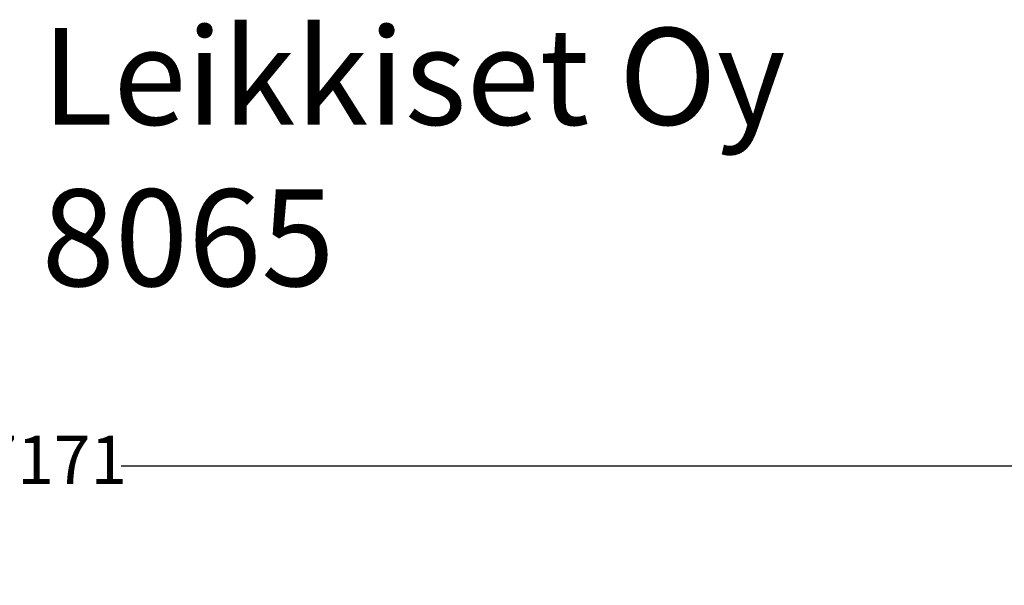
# Model space of a CAD drawing. Units: millimetres. Extents: x 883 to 9548, y 54 to 10239.
# Drawn here: x 4363 to 7417, y 8486 to 10239 of the extents above; entities that cross this region are included whole.
import ezdxf

# ---------------------------------------------------------------- set-up
doc = ezdxf.new("R2010")
doc.units = ezdxf.units.MM
doc.layers.add('Dimensions', color=7, linetype='Continuous')
doc.layers.add('Text', color=7, linetype='Continuous')
doc.styles.get("Standard").update_dxf_attribs({"font": 'arial.ttf'})
doc.dimstyles.new('Leikkiset keinu', dxfattribs={"dimtxt": 150, "dimasz": 2.5, "dimexe": 0.06, "dimexo": 0.625, "dimtad": 0, "dimtih": 1, "dimtoh": 1, "dimdec": 0, "dimtxsty": 'Standard', "dimcen": 2.5, "dimadec": 0, "dimazin": 0, "dimtfac": 1, "dimtmove": 0, "dimatfit": 3, "dimfxl": 1, "dimarcsym": 0})

# ---------------------------------------------------------------- blocks, each defined once
blk = doc.blocks.new('*D9')
at = {"layer": 'Defpoints', "color": 0}
for p in [(8054.3, 8855.1), (8054.3, 6871.5), (883.4, 4449)]:
    blk.add_point(p, dxfattribs=at)
at = {"layer": 'Dimensions', "color": 0, "lineweight": -2}
for p, q in [((883.4, 4449.6), (883.4, 8855.1)), ((885.9, 8855.1), (4259.6, 8855.1)), ((8051.8, 8855.1), (4678.1, 8855.1)), ((8054.3, 6872.1), (8054.3, 8855.1))]:
    blk.add_line(p, q, dxfattribs=at)
at = {"layer": 'Dimensions', "color": 0}
for points in [[(885.9, 8855.5), (885.9, 8854.6), (883.4, 8855.1)], [(8051.8, 8854.6), (8051.8, 8855.5), (8054.3, 8855.1)]]:
    blk.add_solid(points, dxfattribs=at)
at = {"layer": 'Dimensions', "color": 0, "insert": (4468.9, 8855.1), "char_height": 150, "attachment_point": 5}
blk.add_mtext('7171', dxfattribs=at)

msp = doc.modelspace()

# ---------------------------------------------------------------- texts
at = {"layer": 'Text', "insert": (4431, 10213.1), "char_height": 300, "width": 3265.712, "attachment_point": 1}
msp.add_mtext('{Leikkiset Oy\\P8065}', dxfattribs=at)

# ---------------------------------------------------------------- dimensions: what is measured, and where the dimension line sits
at = {"layer": 'Dimensions'}
dim = msp.add_linear_dim(base=(8054.3, 8855.1), p1=(883.4, 4449), p2=(8054.3, 6871.5), dimstyle='Leikkiset keinu', override={"dimlfac": 1}, dxfattribs=at)
dim.commit()
dim.dimension.update_dxf_attribs({"geometry": '*D9', "text_midpoint": (4468.9, 8855.1)})

doc.saveas('drawing.dxf')
